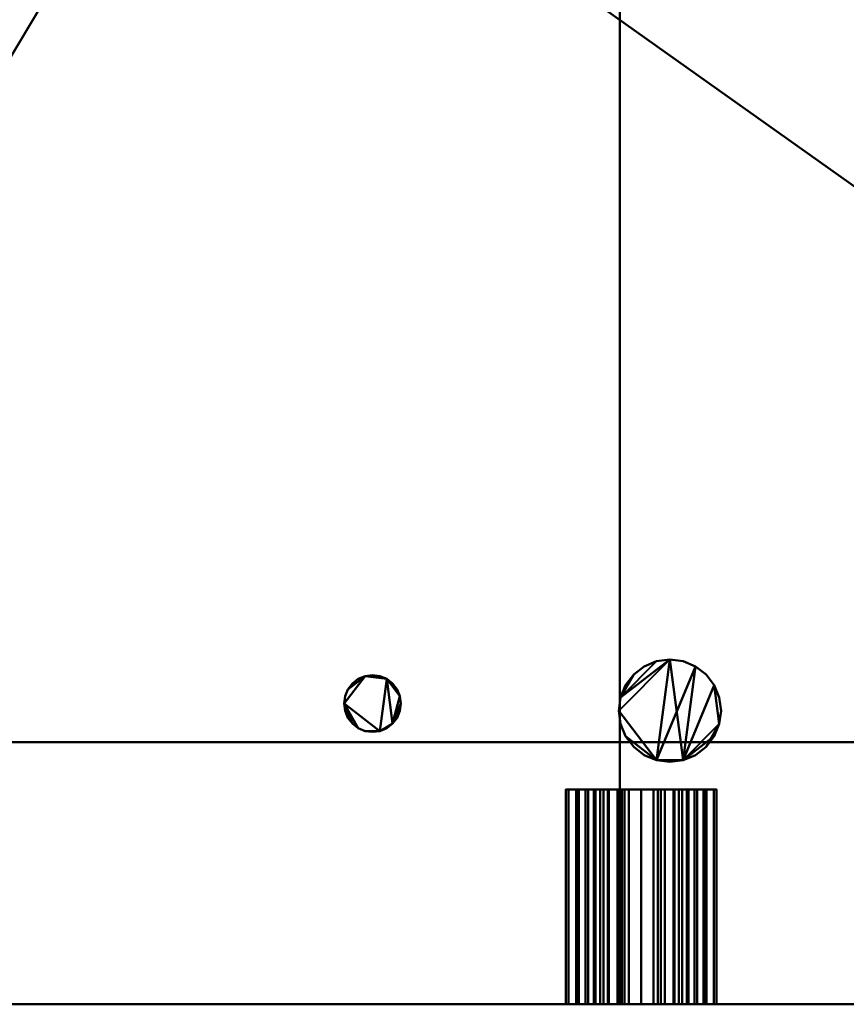
# Model space of a CAD drawing. Units: millimetres. Extents: x -440 to 440, y -875 to 275.
# Drawn here: x -167 to 63, y -275 to 0 of the extents above; entities that cross this region are included whole.
import ezdxf

# ---------------------------------------------------------------- set-up
doc = ezdxf.new("R2010")
doc.units = ezdxf.units.MM
doc.layers.add('M-EQPT', color=2, linetype='Continuous', lineweight=30)

# ---------------------------------------------------------------- blocks, each defined once
blk = doc.blocks.new('FamilyGeomCombi_35818-_3D_0')
at = {"layer": 'M-EQPT', "lineweight": 40}
mesh = blk.add_polyface(dxfattribs=at)
corners = [(-440, -275, 1450), (440, -275, 1450), (440, 275, 1450), (-440, 275, 1450)]
mesh.append_faces([[corners[k] for k in face] for face in [(0, 1, 2, 3)]])
mesh = blk.add_polyface(dxfattribs=at)
corners = [(440, -275, 60), (-440, -275, 60), (-440, 275, 60), (440, 275, 60)]
mesh.append_faces([[corners[k] for k in face] for face in [(0, 1, 2, 3)]])
blk = doc.blocks.new('FamilyGeomCombi_43512-_3D_0')
at = {"layer": 'M-EQPT', "lineweight": 40}
mesh = blk.add_polyface(dxfattribs=at)
corners = [(-440, -201.74, 60), (-284.13, -201.74, 60), (-284.13, -275, 60), (284.13, -275, 60), (284.13, -201.74, 60), (440, -201.74, 60), (440, 201.74, 60), (284.13, 201.74, 60), (284.13, 275, 60), (-284.13, 275, 60), (-284.13, 201.74, 60), (-440, 201.74, 60)]
mesh.append_faces([[corners[k] for k in face] for face in [(7, 4, 5, 6), (10, 7, 8, 9)]], dxfattribs={"vtx0": -1})
mesh.append_faces([[corners[k] for k in face] for face in [(7, 10, 4)]], dxfattribs={"vtx0": -1, "vtx1": -1, "vtx2": -1})
mesh.append_faces([[corners[k] for k in face] for face in [(10, 0, 1, 4)]], dxfattribs={"vtx0": -1, "vtx2": -1, "vtx3": -1})
mesh.append_faces([[corners[k] for k in face] for face in [(3, 4, 1, 2)]], dxfattribs={"vtx1": -1})
mesh.append_faces([[corners[k] for k in face] for face in [(10, 11, 0)]], dxfattribs={"vtx2": -1})
mesh = blk.add_polyface(dxfattribs=at)
corners = [(0, 275), (0, -275), (-284.13, -275, 16.14), (-284.13, -201.74, 16.14), (-440, -201.74, 25), (-440, 201.74, 25), (-284.13, 201.74, 16.14), (-284.13, 275, 16.14)]
mesh.append_faces([[corners[k] for k in face] for face in [(3, 0, 1, 2)]], dxfattribs={"vtx0": -1})
mesh.append_faces([[corners[k] for k in face] for face in [(0, 3, 6, 7)]], dxfattribs={"vtx0": -1, "vtx1": -1})
mesh.append_faces([[corners[k] for k in face] for face in [(3, 4, 5, 6)]], dxfattribs={"vtx3": -1})
mesh = blk.add_polyface(dxfattribs=at)
corners = [(0, -275), (0, 275), (284.13, 275, 14.85), (284.13, 201.74, 14.85), (440, 201.74, 23), (440, -201.74, 23), (284.13, -201.74, 14.85), (284.13, -275, 14.85)]
mesh.append_faces([[corners[k] for k in face] for face in [(4, 5, 6, 3)]], dxfattribs={"vtx2": -1})
mesh.append_faces([[corners[k] for k in face] for face in [(1, 2, 3, 6)]], dxfattribs={"vtx2": -1, "vtx3": -1})
mesh.append_faces([[corners[k] for k in face] for face in [(6, 7, 0, 1)]], dxfattribs={"vtx3": -1})
mesh = blk.add_polyface(dxfattribs=at)
corners = [(-14.28, -215, 28.44), (-12.19, -215, 33.5), (-8.85, -215, 37.85), (-4.5, -215, 41.19), (0.56, -215, 43.28), (6, -215, 44), (11.44, -215, 43.28), (16.5, -215, 41.19), (20.85, -215, 37.85), (24.19, -215, 33.5), (26.28, -215, 28.44), (27, -215, 23), (26.28, -215, 17.56), (24.19, -215, 12.5), (20.85, -215, 8.15), (16.5, -215, 4.81), (11.44, -215, 2.72), (6, -215, 2), (0.56, -215, 2.72), (-4.5, -215, 4.81), (-8.85, -215, 8.15), (-12.19, -215, 12.5), (-14.28, -215, 17.56), (-15, -215, 23)]
mesh.append_faces([[corners[k] for k in face] for face in [(23, 2, 1, 0), (17, 20, 19, 18)]], dxfattribs={"vtx0": -1})
mesh.append_faces([[corners[k] for k in face] for face in [(10, 22, 11)]], dxfattribs={"vtx0": -1, "vtx1": -1})
mesh.append_faces([[corners[k] for k in face] for face in [(22, 5, 2, 23)]], dxfattribs={"vtx0": -1, "vtx1": -1, "vtx2": -1})
mesh.append_faces([[corners[k] for k in face] for face in [(20, 12, 11)]], dxfattribs={"vtx0": -1, "vtx2": -1})
mesh.append_faces([[corners[k] for k in face] for face in [(22, 10, 9, 5)]], dxfattribs={"vtx0": -1, "vtx2": -1, "vtx3": -1})
mesh.append_faces([[corners[k] for k in face] for face in [(8, 7, 9)]], dxfattribs={"vtx1": -1})
mesh.append_faces([[corners[k] for k in face] for face in [(13, 12, 20, 17)]], dxfattribs={"vtx1": -1, "vtx2": -1, "vtx3": -1})
mesh.append_faces([[corners[k] for k in face] for face in [(17, 16, 15)]], dxfattribs={"vtx2": -1})
mesh.append_faces([[corners[k] for k in face] for face in [(7, 6, 5, 9), (15, 14, 13, 17), (22, 21, 20, 11)]], dxfattribs={"vtx2": -1, "vtx3": -1})
mesh.append_faces([[corners[k] for k in face] for face in [(5, 4, 3, 2)]], dxfattribs={"vtx3": -1})
mesh = blk.add_polyface(dxfattribs=at)
corners = [(-15, -275, 23), (-14.28, -275, 28.44), (-12.19, -275, 33.5), (-8.85, -275, 37.85), (-4.5, -275, 41.19), (0.56, -275, 43.28), (6, -275, 44), (11.44, -275, 43.28), (16.5, -275, 41.19), (20.85, -275, 37.85), (24.19, -275, 33.5), (26.28, -275, 28.44), (27, -275, 23), (27, -215, 23), (26.28, -215, 28.44), (24.19, -215, 33.5), (20.85, -215, 37.85), (16.5, -215, 41.19), (11.44, -215, 43.28), (6, -215, 44), (0.56, -215, 43.28), (-4.5, -215, 41.19), (-8.85, -215, 37.85), (-12.19, -215, 33.5), (-14.28, -215, 28.44), (-15, -215, 23)]
mesh.append_faces([[corners[k] for k in face] for face in [(12, 11, 14, 13)]], dxfattribs={"vtx1": -1})
mesh.append_faces([[corners[k] for k in face] for face in [(2, 1, 24, 23), (3, 2, 23, 22), (5, 4, 21, 20), (4, 3, 22, 21), (6, 5, 20, 19), (8, 7, 18, 17), (9, 8, 17, 16), (11, 10, 15, 14), (10, 9, 16, 15), (19, 18, 7, 6)]], dxfattribs={"vtx1": -1, "vtx3": -1})
mesh.append_faces([[corners[k] for k in face] for face in [(1, 0, 25, 24)]], dxfattribs={"vtx3": -1})
mesh = blk.add_polyface(dxfattribs=at)
corners = [(27, -275, 23), (26.28, -275, 17.56), (24.19, -275, 12.5), (20.85, -275, 8.15), (16.5, -275, 4.81), (11.44, -275, 2.72), (6, -275, 2), (0.56, -275, 2.72), (-4.5, -275, 4.81), (-8.85, -275, 8.15), (-12.19, -275, 12.5), (-14.28, -275, 17.56), (-15, -275, 23), (-15, -215, 23), (-14.28, -215, 17.56), (-12.19, -215, 12.5), (-8.85, -215, 8.15), (-4.5, -215, 4.81), (0.56, -215, 2.72), (6, -215, 2), (11.44, -215, 2.72), (16.5, -215, 4.81), (20.85, -215, 8.15), (24.19, -215, 12.5), (26.28, -215, 17.56), (27, -215, 23)]
mesh.append_faces([[corners[k] for k in face] for face in [(24, 1, 0, 25)]], dxfattribs={"vtx0": -1})
mesh.append_faces([[corners[k] for k in face] for face in [(23, 2, 1, 24)]], dxfattribs={"vtx0": -1, "vtx2": -1})
mesh.append_faces([[corners[k] for k in face] for face in [(12, 11, 14, 13)]], dxfattribs={"vtx1": -1})
mesh.append_faces([[corners[k] for k in face] for face in [(5, 4, 21, 20), (6, 5, 20, 19), (23, 22, 3, 2), (4, 3, 22, 21), (8, 7, 18, 17), (9, 8, 17, 16), (11, 10, 15, 14), (10, 9, 16, 15), (19, 18, 7, 6)]], dxfattribs={"vtx1": -1, "vtx3": -1})
blk = doc.blocks.new('FamilyGeomCombi_43929-_3D_0')
at = {"layer": 'M-EQPT', "lineweight": 40}
mesh = blk.add_polyface(dxfattribs=at)
corners = [(-12, -215, 23), (-11.39, -215, 27.66), (-9.59, -215, 32), (-6.73, -215, 35.73), (-3, -215, 38.59), (1.34, -215, 40.39), (6, -215, 41), (10.66, -215, 40.39), (15, -215, 38.59), (18.73, -215, 35.73), (21.59, -215, 32), (23.39, -215, 27.66), (24, -215, 23), (23.39, -215, 18.34), (21.59, -215, 14), (18.73, -215, 10.27), (15, -215, 7.41), (10.66, -215, 5.61), (6, -215, 5), (1.34, -215, 5.61), (-3, -215, 7.41), (-6.73, -215, 10.27), (-9.59, -215, 14), (-11.39, -215, 18.34), (19.2, -215, 23), (18.75, -215, 26.42), (17.43, -215, 29.6), (15.33, -215, 32.33), (12.6, -215, 34.43), (9.42, -215, 35.75), (6, -215, 36.2), (2.58, -215, 35.75), (-0.6, -215, 34.43), (-3.33, -215, 32.33), (-5.43, -215, 29.6), (-6.75, -215, 26.42), (-7.2, -215, 23), (-6.75, -215, 19.58), (-5.43, -215, 16.4), (-3.33, -215, 13.67), (-0.6, -215, 11.57), (2.58, -215, 10.25), (6, -215, 9.8), (9.42, -215, 10.25), (12.6, -215, 11.57), (15.33, -215, 13.67), (17.43, -215, 16.4), (18.75, -215, 19.58)]
mesh.append_faces([[corners[k] for k in face] for face in [(7, 30, 6), (34, 3, 33), (44, 16, 43)]], dxfattribs={"vtx0": -1, "vtx1": -1})
mesh.append_faces([[corners[k] for k in face] for face in [(28, 8, 9, 27), (8, 28, 29), (25, 10, 11, 24), (24, 11, 12), (10, 26, 27, 9), (31, 5, 6, 30), (5, 31, 32, 4), (33, 3, 4, 32), (17, 42, 43, 16), (42, 17, 18), (21, 38, 39, 20), (20, 39, 40)]], dxfattribs={"vtx0": -1, "vtx2": -1})
mesh.append_faces([[corners[k] for k in face] for face in [(38, 21, 22, 23)]], dxfattribs={"vtx0": -1, "vtx3": -1})
mesh.append_faces([[corners[k] for k in face] for face in [(25, 26, 10)]], dxfattribs={"vtx1": -1, "vtx2": -1})
mesh.append_faces([[corners[k] for k in face] for face in [(29, 30, 7, 8), (34, 35, 2, 3), (1, 2, 35, 36), (0, 1, 36, 37), (12, 13, 47, 24), (13, 14, 46, 47), (45, 46, 14, 15), (15, 16, 44, 45), (37, 38, 23, 0), (18, 19, 41, 42), (40, 41, 19, 20)]], dxfattribs={"vtx1": -1, "vtx3": -1})
mesh = blk.add_polyface(dxfattribs=at)
corners = [(-12, -215, 23), (-11.39, -215, 18.34), (-9.59, -215, 14), (-6.73, -215, 10.27), (-3, -215, 7.41), (1.34, -215, 5.61), (6, -215, 5), (10.66, -215, 5.61), (15, -215, 7.41), (18.73, -215, 10.27), (21.59, -215, 14), (23.39, -215, 18.34), (24, -215, 23), (24, -275, 23), (23.39, -275, 18.34), (21.59, -275, 14), (18.73, -275, 10.27), (15, -275, 7.41), (10.66, -275, 5.61), (6, -275, 5), (1.34, -275, 5.61), (-3, -275, 7.41), (-6.73, -275, 10.27), (-9.59, -275, 14), (-11.39, -275, 18.34), (-12, -275, 23)]
mesh.append_faces([[corners[k] for k in face] for face in [(14, 11, 12, 13)]], dxfattribs={"vtx0": -1})
mesh.append_faces([[corners[k] for k in face] for face in [(24, 1, 2, 23), (23, 2, 3, 22), (21, 4, 5, 20), (22, 3, 4, 21), (20, 5, 6, 19), (18, 7, 8, 17), (17, 8, 9, 16), (15, 10, 11, 14), (16, 9, 10, 15), (7, 18, 19, 6)]], dxfattribs={"vtx0": -1, "vtx2": -1})
mesh.append_faces([[corners[k] for k in face] for face in [(25, 0, 1, 24)]], dxfattribs={"vtx2": -1})
mesh = blk.add_polyface(dxfattribs=at)
corners = [(24, -215, 23), (23.39, -215, 27.66), (21.59, -215, 32), (18.73, -215, 35.73), (15, -215, 38.59), (10.66, -215, 40.39), (6, -215, 41), (1.34, -215, 40.39), (-3, -215, 38.59), (-6.73, -215, 35.73), (-9.59, -215, 32), (-11.39, -215, 27.66), (-12, -215, 23), (-12, -275, 23), (-11.39, -275, 27.66), (-9.59, -275, 32), (-6.73, -275, 35.73), (-3, -275, 38.59), (1.34, -275, 40.39), (6, -275, 41), (10.66, -275, 40.39), (15, -275, 38.59), (18.73, -275, 35.73), (21.59, -275, 32), (23.39, -275, 27.66), (24, -275, 23)]
mesh.append_faces([[corners[k] for k in face] for face in [(14, 11, 12, 13)]], dxfattribs={"vtx0": -1})
mesh.append_faces([[corners[k] for k in face] for face in [(21, 4, 5, 20), (20, 5, 6, 19), (3, 22, 23, 2), (22, 3, 4, 21), (18, 7, 8, 17), (17, 8, 9, 16), (15, 10, 11, 14), (16, 9, 10, 15), (7, 18, 19, 6)]], dxfattribs={"vtx0": -1, "vtx2": -1})
mesh.append_faces([[corners[k] for k in face] for face in [(0, 1, 24, 25)]], dxfattribs={"vtx1": -1})
mesh.append_faces([[corners[k] for k in face] for face in [(1, 2, 23, 24)]], dxfattribs={"vtx1": -1, "vtx3": -1})
mesh = blk.add_polyface(dxfattribs=at)
corners = [(18.75, -215, 26.42), (17.43, -215, 29.6), (15.33, -215, 32.33), (12.6, -215, 34.43), (9.42, -215, 35.75), (6, -215, 36.2), (2.58, -215, 35.75), (-0.6, -215, 34.43), (-3.33, -215, 32.33), (-5.43, -215, 29.6), (-6.75, -215, 26.42), (-7.2, -215, 23), (-7.2, -275, 23), (-6.75, -275, 26.42), (-5.43, -275, 29.6), (-3.33, -275, 32.33), (-0.6, -275, 34.43), (2.58, -275, 35.75), (6, -275, 36.2), (9.42, -275, 35.75), (12.6, -275, 34.43), (15.33, -275, 32.33), (17.43, -275, 29.6), (18.75, -275, 26.42), (19.2, -275, 23), (19.2, -215, 23)]
mesh.append_faces([[corners[k] for k in face] for face in [(24, 23, 0, 25)]], dxfattribs={"vtx1": -1})
mesh.append_faces([[corners[k] for k in face] for face in [(14, 13, 10, 9), (15, 14, 9, 8), (17, 16, 7, 6), (16, 15, 8, 7), (18, 17, 6, 5), (20, 19, 4, 3), (21, 20, 3, 2), (23, 22, 1, 0), (22, 21, 2, 1), (5, 4, 19, 18)]], dxfattribs={"vtx1": -1, "vtx3": -1})
mesh.append_faces([[corners[k] for k in face] for face in [(13, 12, 11, 10)]], dxfattribs={"vtx3": -1})
mesh = blk.add_polyface(dxfattribs=at)
corners = [(18.75, -275, 19.58), (17.43, -275, 16.4), (15.33, -275, 13.67), (12.6, -275, 11.57), (9.42, -275, 10.25), (6, -275, 9.8), (2.58, -275, 10.25), (-0.6, -275, 11.57), (-3.33, -275, 13.67), (-5.43, -275, 16.4), (-6.75, -275, 19.58), (-7.2, -275, 23), (-7.2, -215, 23), (-6.75, -215, 19.58), (-5.43, -215, 16.4), (-3.33, -215, 13.67), (-0.6, -215, 11.57), (2.58, -215, 10.25), (6, -215, 9.8), (9.42, -215, 10.25), (12.6, -215, 11.57), (15.33, -215, 13.67), (17.43, -215, 16.4), (18.75, -215, 19.58), (19.2, -215, 23), (19.2, -275, 23)]
mesh.append_faces([[corners[k] for k in face] for face in [(23, 0, 25, 24)]], dxfattribs={"vtx0": -1})
mesh.append_faces([[corners[k] for k in face] for face in [(0, 23, 22, 1), (1, 22, 21, 2)]], dxfattribs={"vtx0": -1, "vtx2": -1})
mesh.append_faces([[corners[k] for k in face] for face in [(11, 10, 13, 12)]], dxfattribs={"vtx1": -1})
mesh.append_faces([[corners[k] for k in face] for face in [(4, 3, 20, 19), (3, 2, 21, 20), (5, 4, 19, 18), (7, 6, 17, 16), (8, 7, 16, 15), (10, 9, 14, 13), (9, 8, 15, 14), (18, 17, 6, 5)]], dxfattribs={"vtx1": -1, "vtx3": -1})
mesh = blk.add_polyface(dxfattribs=at)
corners = [(-12, -275, 23), (-11.39, -275, 18.34), (-9.59, -275, 14), (-6.73, -275, 10.27), (-3, -275, 7.41), (1.34, -275, 5.61), (6, -275, 5), (10.66, -275, 5.61), (15, -275, 7.41), (18.73, -275, 10.27), (21.59, -275, 14), (23.39, -275, 18.34), (24, -275, 23), (23.39, -275, 27.66), (21.59, -275, 32), (18.73, -275, 35.73), (15, -275, 38.59), (10.66, -275, 40.39), (6, -275, 41), (1.34, -275, 40.39), (-3, -275, 38.59), (-6.73, -275, 35.73), (-9.59, -275, 32), (-11.39, -275, 27.66), (-7.2, -275, 23), (-6.75, -275, 26.42), (-5.43, -275, 29.6), (-3.33, -275, 32.33), (-0.6, -275, 34.43), (2.58, -275, 35.75), (6, -275, 36.2), (9.42, -275, 35.75), (12.6, -275, 34.43), (15.33, -275, 32.33), (17.43, -275, 29.6), (18.75, -275, 26.42), (19.2, -275, 23), (18.75, -275, 19.58), (17.43, -275, 16.4), (15.33, -275, 13.67), (12.6, -275, 11.57), (9.42, -275, 10.25), (6, -275, 9.8), (2.58, -275, 10.25), (-0.6, -275, 11.57), (-3.33, -275, 13.67), (-5.43, -275, 16.4), (-6.75, -275, 19.58)]
mesh.append_faces([[corners[k] for k in face] for face in [(7, 42, 6), (46, 3, 45), (32, 16, 31)]], dxfattribs={"vtx0": -1, "vtx1": -1})
mesh.append_faces([[corners[k] for k in face] for face in [(40, 8, 9, 39), (8, 40, 41), (37, 10, 11, 36), (36, 11, 12), (10, 38, 39, 9), (43, 5, 6, 42), (5, 43, 44, 4), (45, 3, 4, 44), (17, 30, 31, 16), (30, 17, 18), (21, 26, 27, 20), (20, 27, 28)]], dxfattribs={"vtx0": -1, "vtx2": -1})
mesh.append_faces([[corners[k] for k in face] for face in [(26, 21, 22, 23)]], dxfattribs={"vtx0": -1, "vtx3": -1})
mesh.append_faces([[corners[k] for k in face] for face in [(37, 38, 10)]], dxfattribs={"vtx1": -1, "vtx2": -1})
mesh.append_faces([[corners[k] for k in face] for face in [(41, 42, 7, 8), (46, 47, 2, 3), (1, 2, 47, 24), (0, 1, 24, 25), (12, 13, 35, 36), (13, 14, 34, 35), (33, 34, 14, 15), (15, 16, 32, 33), (25, 26, 23, 0), (18, 19, 29, 30), (28, 29, 19, 20)]], dxfattribs={"vtx1": -1, "vtx3": -1})

msp = doc.modelspace()

# ---------------------------------------------------------------- linework, layer by layer
at = {"layer": 'M-EQPT', "lineweight": 40}
for p, q in [((-440, -275, 1437), (440, -275, 1437)), ((440, -275, 742), (-440, -275, 742)), ((-427, -275, 60), (284.13, -275, 60)), ((-167.48, -275, 281.99), (54.45, -275, 281.99)), ((-167.48, -275, 60), (-167.48, -275, 281.99)), ((54.45, -275, 60), (-167.48, -275, 60)), ((-93, -275, 166), (47, -275, 166)), ((-93, -275, 89), (-93, -275, 166)), ((47, -275, 89), (-93, -275, 89)), ((47, -275, 166), (47, -275, 89)), ((54.45, -275, 281.99), (54.45, -275, 60)), ((54.45, -275, 281.99), (169.45, -275, 281.99))]:
    msp.add_line(p, q, dxfattribs=at)
at = {"layer": 'M-EQPT', "lineweight": 40, "extrusion": (0, -1, 0)}
for centre, radius in [((-113, 216, 275), 32.5), ((-113, 216, 275), 20), ((-39, 216, 275), 26), ((-39, 216, 275), 13.5), ((19, 216, 275), 17)]:
    msp.add_circle(centre, radius, dxfattribs=at)

# ---------------------------------------------------------------- block references
at = {"layer": 'M-EQPT', "lineweight": 40}
for name in ['FamilyGeomCombi_35818-_3D_0', 'FamilyGeomCombi_43512-_3D_0', 'FamilyGeomCombi_43929-_3D_0']:
    msp.add_blockref(name, (0, 0), dxfattribs=at)

# ---------------------------------------------------------------- meshes
mesh = msp.add_polyface(dxfattribs=at)
corners = [(-0.29, -193, 285), (0.2, -196.7, 285), (1.62, -200.14, 285), (3.9, -203.1, 285), (6.85, -205.38, 285), (10.3, -206.8, 285), (14, -207.29, 285), (17.7, -206.8, 285), (21.15, -205.38, 285), (24.1, -203.1, 285), (26.38, -200.14, 285), (27.8, -196.7, 285), (28.29, -193, 285), (27.8, -189.3, 285), (26.38, -185.86, 285), (24.1, -182.9, 285), (21.15, -180.62, 285), (17.7, -179.2, 285), (14, -178.71, 285), (10.3, -179.2, 285), (6.85, -180.62, 285), (3.9, -182.9, 285), (1.62, -185.86, 285), (0.2, -189.3, 285)]
mesh.append_faces([[corners[k] for k in face] for face in [(14, 11, 12, 13), (23, 21, 22)]], dxfattribs={"vtx0": -1})
mesh.append_faces([[corners[k] for k in face] for face in [(7, 16, 5, 6), (16, 7, 14, 15)]], dxfattribs={"vtx0": -1, "vtx1": -1})
mesh.append_faces([[corners[k] for k in face] for face in [(11, 14, 7, 10), (0, 5, 18, 23)]], dxfattribs={"vtx0": -1, "vtx1": -1, "vtx2": -1})
mesh.append_faces([[corners[k] for k in face] for face in [(18, 19, 23)]], dxfattribs={"vtx1": -1, "vtx2": -1})
mesh.append_faces([[corners[k] for k in face] for face in [(3, 4, 5, 2)]], dxfattribs={"vtx2": -1})
mesh.append_faces([[corners[k] for k in face] for face in [(0, 1, 2, 5), (16, 17, 18, 5), (19, 20, 21, 23)]], dxfattribs={"vtx2": -1, "vtx3": -1})
mesh.append_faces([[corners[k] for k in face] for face in [(7, 8, 9, 10)]], dxfattribs={"vtx3": -1})
mesh = msp.add_polyface(dxfattribs=at)
corners = [(-0.29, -193, 188), (0.2, -189.3, 188), (1.62, -185.86, 188), (3.9, -182.9, 188), (6.85, -180.62, 188), (10.3, -179.2, 188), (14, -178.71, 188), (17.7, -179.2, 188), (21.15, -180.62, 188), (24.1, -182.9, 188), (26.38, -185.86, 188), (27.8, -189.3, 188), (28.29, -193, 188), (27.8, -196.7, 188), (26.38, -200.14, 188), (24.1, -203.1, 188), (21.15, -205.38, 188), (17.7, -206.8, 188), (14, -207.29, 188), (10.3, -206.8, 188), (6.85, -205.38, 188), (3.9, -203.1, 188), (1.62, -200.14, 188), (0.2, -196.7, 188)]
mesh.append_faces([[corners[k] for k in face] for face in [(3, 1, 2), (15, 13, 14)]], dxfattribs={"vtx0": -1})
mesh.append_faces([[corners[k] for k in face] for face in [(10, 13, 17)]], dxfattribs={"vtx0": -1, "vtx1": -1, "vtx2": -1})
mesh.append_faces([[corners[k] for k in face] for face in [(19, 0, 6, 17)]], dxfattribs={"vtx0": -1, "vtx1": -1, "vtx2": -1, "vtx3": -1})
mesh.append_faces([[corners[k] for k in face] for face in [(21, 22, 19, 20)]], dxfattribs={"vtx1": -1})
mesh.append_faces([[corners[k] for k in face] for face in [(0, 1, 5, 6)]], dxfattribs={"vtx1": -1, "vtx3": -1})
mesh.append_faces([[corners[k] for k in face] for face in [(17, 18, 19)]], dxfattribs={"vtx2": -1})
mesh.append_faces([[corners[k] for k in face] for face in [(6, 7, 8, 17), (8, 9, 10, 17), (3, 4, 5, 1), (15, 16, 17, 13), (22, 23, 0, 19)]], dxfattribs={"vtx2": -1, "vtx3": -1})
mesh.append_faces([[corners[k] for k in face] for face in [(10, 11, 12, 13)]], dxfattribs={"vtx3": -1})
mesh = msp.add_polyface(dxfattribs=at)
corners = [(-0.29, -193, 285), (0.2, -189.3, 285), (1.62, -185.86, 285), (3.9, -182.9, 285), (6.85, -180.62, 285), (10.3, -179.2, 285), (14, -178.71, 285), (17.7, -179.2, 285), (21.15, -180.62, 285), (24.1, -182.9, 285), (26.38, -185.86, 285), (27.8, -189.3, 285), (28.29, -193, 285), (28.29, -193, 188), (27.8, -189.3, 188), (26.38, -185.86, 188), (24.1, -182.9, 188), (21.15, -180.62, 188), (17.7, -179.2, 188), (14, -178.71, 188), (10.3, -179.2, 188), (6.85, -180.62, 188), (3.9, -182.9, 188), (1.62, -185.86, 188), (0.2, -189.3, 188), (-0.29, -193, 188)]
mesh.append_faces([[corners[k] for k in face] for face in [(1, 24, 25, 0)]], dxfattribs={"vtx0": -1})
mesh.append_faces([[corners[k] for k in face] for face in [(10, 15, 16, 9), (8, 17, 18, 7), (9, 16, 17, 8), (7, 18, 19, 6), (5, 20, 21, 4), (4, 21, 22, 3), (2, 23, 24, 1), (3, 22, 23, 2), (20, 5, 6, 19)]], dxfattribs={"vtx0": -1, "vtx2": -1})
mesh.append_faces([[corners[k] for k in face] for face in [(10, 11, 14, 15)]], dxfattribs={"vtx1": -1, "vtx3": -1})
mesh.append_faces([[corners[k] for k in face] for face in [(11, 12, 13, 14)]], dxfattribs={"vtx3": -1})
mesh = msp.add_polyface(dxfattribs=at)
corners = [(-76.94, -191, 349), (-76.67, -193.06, 349), (-75.88, -194.97, 349), (-74.61, -196.61, 349), (-72.97, -197.88, 349), (-71.06, -198.67, 349), (-69, -198.94, 349), (-66.94, -198.67, 349), (-65.03, -197.88, 349), (-63.39, -196.61, 349), (-62.12, -194.97, 349), (-61.33, -193.06, 349), (-61.06, -191, 349), (-61.33, -188.94, 349), (-62.12, -187.03, 349), (-63.39, -185.39, 349), (-65.03, -184.12, 349), (-66.94, -183.33, 349), (-69, -183.06, 349), (-71.06, -183.33, 349), (-72.97, -184.12, 349), (-74.61, -185.39, 349), (-75.88, -187.03, 349), (-76.67, -188.94, 349)]
mesh.append_faces([[corners[k] for k in face] for face in [(7, 5, 6), (19, 16, 17, 18)]], dxfattribs={"vtx0": -1})
mesh.append_faces([[corners[k] for k in face] for face in [(0, 7, 16, 19)]], dxfattribs={"vtx0": -1, "vtx1": -1, "vtx2": -1, "vtx3": -1})
mesh.append_faces([[corners[k] for k in face] for face in [(7, 0, 4, 5)]], dxfattribs={"vtx0": -1, "vtx1": -1, "vtx3": -1})
mesh.append_faces([[corners[k] for k in face] for face in [(9, 12, 13, 16)]], dxfattribs={"vtx0": -1, "vtx2": -1, "vtx3": -1})
mesh.append_faces([[corners[k] for k in face] for face in [(19, 22, 23, 0)]], dxfattribs={"vtx0": -1, "vtx3": -1})
mesh.append_faces([[corners[k] for k in face] for face in [(3, 4, 0)]], dxfattribs={"vtx1": -1, "vtx2": -1})
mesh.append_faces([[corners[k] for k in face] for face in [(10, 11, 12, 9)]], dxfattribs={"vtx2": -1})
mesh.append_faces([[corners[k] for k in face] for face in [(7, 8, 9, 16)]], dxfattribs={"vtx2": -1, "vtx3": -1})
mesh.append_faces([[corners[k] for k in face] for face in [(0, 1, 2, 3), (13, 14, 15, 16), (19, 20, 21, 22)]], dxfattribs={"vtx3": -1})
mesh = msp.add_polyface(dxfattribs=at)
corners = [(-76.94, -191, 254), (-76.67, -188.94, 254), (-75.88, -187.03, 254), (-74.61, -185.39, 254), (-72.97, -184.12, 254), (-71.06, -183.33, 254), (-69, -183.06, 254), (-66.94, -183.33, 254), (-65.03, -184.12, 254), (-63.39, -185.39, 254), (-62.12, -187.03, 254), (-61.33, -188.94, 254), (-61.06, -191, 254), (-61.33, -193.06, 254), (-62.12, -194.97, 254), (-63.39, -196.61, 254), (-65.03, -197.88, 254), (-66.94, -198.67, 254), (-69, -198.94, 254), (-71.06, -198.67, 254), (-72.97, -197.88, 254), (-74.61, -196.61, 254), (-75.88, -194.97, 254), (-76.67, -193.06, 254)]
mesh.append_faces([[corners[k] for k in face] for face in [(20, 0, 17, 19)]], dxfattribs={"vtx0": -1, "vtx1": -1, "vtx2": -1})
mesh.append_faces([[corners[k] for k in face] for face in [(8, 17, 0, 5), (8, 11, 15, 17)]], dxfattribs={"vtx0": -1, "vtx1": -1, "vtx2": -1, "vtx3": -1})
mesh.append_faces([[corners[k] for k in face] for face in [(0, 20, 21), (15, 11, 12)]], dxfattribs={"vtx0": -1, "vtx2": -1})
mesh.append_faces([[corners[k] for k in face] for face in [(18, 19, 17)]], dxfattribs={"vtx1": -1})
mesh.append_faces([[corners[k] for k in face] for face in [(1, 2, 5, 0)]], dxfattribs={"vtx1": -1, "vtx2": -1})
mesh.append_faces([[corners[k] for k in face] for face in [(9, 10, 11, 8), (3, 4, 5, 2), (15, 16, 17), (22, 23, 0, 21)]], dxfattribs={"vtx2": -1})
mesh.append_faces([[corners[k] for k in face] for face in [(5, 6, 7, 8), (12, 13, 14, 15)]], dxfattribs={"vtx3": -1})
mesh = msp.add_polyface(dxfattribs=at)
corners = [(-76.94, -191, 349), (-76.67, -188.94, 349), (-75.88, -187.03, 349), (-74.61, -185.39, 349), (-72.97, -184.12, 349), (-71.06, -183.33, 349), (-69, -183.06, 349), (-66.94, -183.33, 349), (-65.03, -184.12, 349), (-63.39, -185.39, 349), (-62.12, -187.03, 349), (-61.33, -188.94, 349), (-61.06, -191, 349), (-61.06, -191, 254), (-61.33, -188.94, 254), (-62.12, -187.03, 254), (-63.39, -185.39, 254), (-65.03, -184.12, 254), (-66.94, -183.33, 254), (-69, -183.06, 254), (-71.06, -183.33, 254), (-72.97, -184.12, 254), (-74.61, -185.39, 254), (-75.88, -187.03, 254), (-76.67, -188.94, 254), (-76.94, -191, 254)]
mesh.append_faces([[corners[k] for k in face] for face in [(5, 20, 21, 4), (4, 21, 22, 3), (23, 2, 3, 22)]], dxfattribs={"vtx0": -1, "vtx2": -1})
mesh.append_faces([[corners[k] for k in face] for face in [(13, 14, 11, 12)]], dxfattribs={"vtx1": -1})
mesh.append_faces([[corners[k] for k in face] for face in [(14, 15, 10, 11), (16, 17, 8, 9), (15, 16, 9, 10), (17, 18, 7, 8), (6, 7, 18, 19), (19, 20, 5, 6), (1, 2, 23, 24)]], dxfattribs={"vtx1": -1, "vtx3": -1})
mesh.append_faces([[corners[k] for k in face] for face in [(24, 25, 0, 1)]], dxfattribs={"vtx3": -1})
mesh = msp.add_polyface(dxfattribs=at)
corners = [(-61.06, -191, 349), (-61.33, -193.06, 349), (-62.12, -194.97, 349), (-63.39, -196.61, 349), (-65.03, -197.88, 349), (-66.94, -198.67, 349), (-69, -198.94, 349), (-71.06, -198.67, 349), (-72.97, -197.88, 349), (-74.61, -196.61, 349), (-75.88, -194.97, 349), (-76.67, -193.06, 349), (-76.94, -191, 349), (-76.94, -191, 254), (-76.67, -193.06, 254), (-75.88, -194.97, 254), (-74.61, -196.61, 254), (-72.97, -197.88, 254), (-71.06, -198.67, 254), (-69, -198.94, 254), (-66.94, -198.67, 254), (-65.03, -197.88, 254), (-63.39, -196.61, 254), (-62.12, -194.97, 254), (-61.33, -193.06, 254), (-61.06, -191, 254)]
mesh.append_faces([[corners[k] for k in face] for face in [(13, 14, 11, 12), (0, 1, 24, 25)]], dxfattribs={"vtx1": -1})
mesh.append_faces([[corners[k] for k in face] for face in [(14, 15, 10, 11), (16, 17, 8, 9), (15, 16, 9, 10), (17, 18, 7, 8), (6, 7, 18, 19), (19, 20, 5, 6), (20, 21, 4, 5), (22, 23, 2, 3), (21, 22, 3, 4), (23, 24, 1, 2)]], dxfattribs={"vtx1": -1, "vtx3": -1})
mesh = msp.add_polyface(dxfattribs=at)
corners = [(28.29, -193, 285), (27.8, -196.7, 285), (26.38, -200.14, 285), (24.1, -203.1, 285), (21.15, -205.38, 285), (17.7, -206.8, 285), (14, -207.29, 285), (10.3, -206.8, 285), (6.85, -205.38, 285), (3.9, -203.1, 285), (1.62, -200.14, 285), (0.2, -196.7, 285), (-0.29, -193, 285), (-0.29, -193, 188), (0.2, -196.7, 188), (1.62, -200.14, 188), (3.9, -203.1, 188), (6.85, -205.38, 188), (10.3, -206.8, 188), (14, -207.29, 188), (17.7, -206.8, 188), (21.15, -205.38, 188), (24.1, -203.1, 188), (26.38, -200.14, 188), (27.8, -196.7, 188), (28.29, -193, 188)]
mesh.append_faces([[corners[k] for k in face] for face in [(1, 24, 25, 0)]], dxfattribs={"vtx0": -1})
mesh.append_faces([[corners[k] for k in face] for face in [(11, 14, 15, 10), (10, 15, 16, 9), (8, 17, 18, 7), (9, 16, 17, 8), (7, 18, 19, 6), (5, 20, 21, 4), (4, 21, 22, 3), (2, 23, 24, 1), (3, 22, 23, 2), (20, 5, 6, 19)]], dxfattribs={"vtx0": -1, "vtx2": -1})
mesh.append_faces([[corners[k] for k in face] for face in [(12, 13, 14, 11)]], dxfattribs={"vtx2": -1})

doc.saveas('drawing.dxf')
